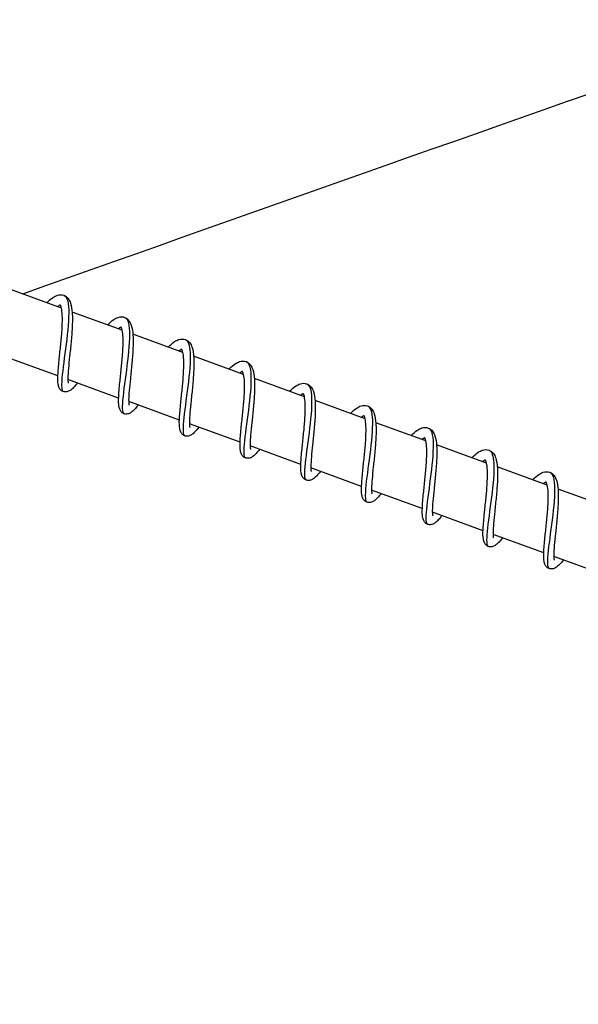
# Model space of a CAD drawing. Units: millimetres. Extents: x -15676 to 16443, y -7971 to 5917.
# Drawn here: x -4750 to -4663, y 1624 to 1776 of the extents above; entities that cross this region are included whole.
import ezdxf

# ---------------------------------------------------------------- set-up
doc = ezdxf.new("R2010")
doc.units = ezdxf.units.MM
doc.header["$LTSCALE"] = 150
doc.layers.add('SW_Toestellen', color=2, linetype='Continuous')

msp = doc.modelspace()

# ---------------------------------------------------------------- linework, layer by layer
at = {"layer": 'SW_Toestellen'}
for p, q in [((-4743.22, 1731.71), (-4750.94, 1734.52)), ((-4733.84, 1728.3), (-4741.56, 1731.11)), ((-4724.46, 1724.88), (-4732.18, 1727.69)), ((-4743.76, 1721.27), (-4751.59, 1724.12)), ((-4715.08, 1721.47), (-4722.8, 1724.28)), ((-4734.38, 1717.85), (-4742.21, 1720.7)), ((-4705.7, 1718.05), (-4713.42, 1720.87)), ((-4725, 1714.44), (-4732.83, 1717.29)), ((-4696.32, 1714.64), (-4704.04, 1717.45)), ((-4715.62, 1711.03), (-4723.45, 1713.88)), ((-4686.94, 1711.23), (-4694.66, 1714.04)), ((-4706.24, 1707.61), (-4714.07, 1710.46)), ((-4677.56, 1707.81), (-4685.28, 1710.62)), ((-4696.86, 1704.2), (-4704.69, 1707.05)), ((-4668.18, 1704.4), (-4675.9, 1707.21)), ((-4687.48, 1700.78), (-4695.31, 1703.63)), ((-4658.8, 1700.98), (-4666.52, 1703.79)), ((-4678.1, 1697.37), (-4685.93, 1700.22)), ((-4668.72, 1693.95), (-4676.55, 1696.81)), ((-4659.34, 1690.54), (-4667.17, 1693.39))]:
    msp.add_line(p, q, dxfattribs=at)
for points, knots in [([(-2818.12, 2412.83), (-2850.22, 2401.67), (-2882.34, 2390.52), (-3010.94, 2345.99), (-3107.52, 2312.82), (-3340.21, 2232.26), (-3479.31, 2183.08), (-3667.5, 2116.11), (-3723.1, 2096.21), (-3848.11, 2051.36), (-3917.27, 2026.49), (-4092.36, 1963.84), (-4198.67, 1926.21), (-4453.81, 1837.34), (-4599.12, 1787.09), (-4749.21, 1733.89)], [70.99898, 70.99898, 70.99898, 70.99898, 89.132961, 89.132961, 143.535029, 143.535029, 219.17778, 219.17778, 251.556364, 251.556364, 292.692282, 292.692282, 355.743766, 355.743766, 443.281089, 443.281089, 443.281089, 443.281089]), ([(-4745.49, 1732.54), (-4745.15, 1732.88), (-4744.83, 1733.16), (-4744.29, 1733.52), (-4744.07, 1733.63), (-4743.53, 1733.8), (-4743.16, 1733.82), (-4742.57, 1733.6), (-4742.34, 1733.42), (-4742.01, 1732.99), (-4741.89, 1732.75), (-4741.66, 1732.05), (-4741.59, 1731.55), (-4741.51, 1730.31), (-4741.52, 1729.53), (-4741.6, 1727.99), (-4741.66, 1727.22), (-4741.8, 1725.72), (-4741.88, 1724.98), (-4742.02, 1723.62), (-4742.09, 1722.97), (-4742.18, 1721.85), (-4742.21, 1721.36), (-4742.22, 1720.8), (-4742.21, 1720.64), (-4742.2, 1720.4), (-4742.19, 1720.3), (-4742.16, 1720.19), (-4742.15, 1720.15), (-4742.15, 1720.14), (-4742.15, 1720.14), (-4742.15, 1720.14)], [19.911262, 19.911262, 19.911262, 19.911262, 20.106899, 20.106899, 20.237055, 20.237055, 20.415448, 20.415448, 20.564134, 20.564134, 20.705519, 20.705519, 20.939029, 20.939029, 21.204955, 21.204955, 21.437141, 21.437141, 21.655439, 21.655439, 21.866613, 21.866613, 22.070198, 22.070198, 22.16329, 22.16329, 22.245444, 22.245444, 22.313508, 22.313508, 22.323588, 22.323588, 22.323588, 22.323588]), ([(-4742.84, 1733.7), (-4742.83, 1733.7), (-4742.81, 1733.69), (-4742.8, 1733.68), (-4742.3, 1733.46), (-4742.08, 1732.45), (-4742.09, 1730.93), (-4742.1, 1729.4), (-4742.33, 1727.38), (-4742.58, 1725.44), (-4742.84, 1723.5), (-4743.11, 1721.67), (-4743.18, 1720.46), (-4743.24, 1719.5), (-4743.17, 1718.94), (-4742.94, 1718.84)], [31.353846, 31.353846, 31.353846, 31.353846, 31.375811, 31.375811, 31.375811, 32.198357, 32.198357, 32.198357, 33.020774, 33.020774, 33.020774, 33.843063, 33.843063, 33.843063, 34.495439, 34.495439, 34.495439, 34.495439]), ([(-4743.39, 1732.19), (-4743.41, 1732.18), (-4743.44, 1732.17), (-4743.56, 1732.12), (-4743.68, 1732.05), (-4743.83, 1731.93)], [40.3981323, 40.3981323, 40.3981323, 40.3981323, 40.4479429, 40.4479429, 40.5669749, 40.5669749, 40.5669749, 40.5669749]), ([(-4740.74, 1720.17), (-4740.94, 1719.92), (-4741.13, 1719.7), (-4741.46, 1719.34), (-4741.61, 1719.2), (-4741.92, 1718.98), (-4742.07, 1718.89), (-4742.43, 1718.78), (-4742.62, 1718.76), (-4743, 1718.84), (-4743.17, 1718.94), (-4743.41, 1719.17), (-4743.49, 1719.3), (-4743.63, 1719.59), (-4743.68, 1719.77), (-4743.78, 1720.36), (-4743.78, 1720.82), (-4743.73, 1722.02), (-4743.66, 1722.8), (-4743.51, 1724.32), (-4743.43, 1725.06), (-4743.28, 1726.5), (-4743.21, 1727.22), (-4743.11, 1728.57), (-4743.08, 1729.21), (-4743.07, 1730.33), (-4743.09, 1730.83), (-4743.18, 1731.59), (-4743.25, 1731.89), (-4743.37, 1732.17), (-4743.41, 1732.21), (-4743.41, 1732.21)], [37.767788, 37.767788, 37.767788, 37.767788, 37.907995, 37.907995, 38.033247, 38.033247, 38.141302, 38.141302, 38.236573, 38.236573, 38.326838, 38.326838, 38.404784, 38.404784, 38.52035, 38.52035, 38.76195, 38.76195, 39.03973, 39.03973, 39.263414, 39.263414, 39.475576, 39.475576, 39.681052, 39.681052, 39.878145, 39.878145, 40.059777, 40.059777, 40.195828, 40.195828, 40.195828, 40.195828]), ([(-4736.11, 1729.12), (-4735.77, 1729.46), (-4735.45, 1729.75), (-4734.91, 1730.1), (-4734.69, 1730.22), (-4734.14, 1730.39), (-4733.78, 1730.41), (-4733.19, 1730.19), (-4732.96, 1730), (-4732.63, 1729.57), (-4732.51, 1729.33), (-4732.28, 1728.64), (-4732.21, 1728.13), (-4732.13, 1726.89), (-4732.14, 1726.12), (-4732.22, 1724.58), (-4732.28, 1723.8), (-4732.42, 1722.31), (-4732.5, 1721.57), (-4732.64, 1720.21), (-4732.71, 1719.56), (-4732.8, 1718.44), (-4732.83, 1717.95), (-4732.84, 1717.38), (-4732.83, 1717.23), (-4732.82, 1716.98), (-4732.81, 1716.89), (-4732.78, 1716.77), (-4732.77, 1716.74), (-4732.77, 1716.73), (-4732.77, 1716.73), (-4732.77, 1716.73)], [24.004617, 24.004617, 24.004617, 24.004617, 24.200932, 24.200932, 24.331125, 24.331125, 24.508812, 24.508812, 24.657348, 24.657348, 24.798711, 24.798711, 25.032114, 25.032114, 25.298068, 25.298068, 25.530278, 25.530278, 25.748585, 25.748585, 25.959766, 25.959766, 26.163361, 26.163361, 26.256464, 26.256464, 26.338644, 26.338644, 26.406743, 26.406743, 26.416955, 26.416955, 26.416955, 26.416955]), ([(-4733.46, 1730.28), (-4733.26, 1730.21), (-4733.1, 1730.03), (-4732.98, 1729.75), (-4732.68, 1729), (-4732.65, 1727.53), (-4732.79, 1725.73), (-4732.93, 1723.93), (-4733.23, 1721.83), (-4733.47, 1720.03), (-4733.72, 1718.15), (-4733.89, 1716.63), (-4733.79, 1715.91), (-4733.76, 1715.63), (-4733.68, 1715.47), (-4733.55, 1715.43)], [37.637031, 37.637031, 37.637031, 37.637031, 37.952647, 37.952647, 37.952647, 38.774204, 38.774204, 38.774204, 39.595646, 39.595646, 39.595646, 40.449585, 40.449585, 40.449585, 40.778624, 40.778624, 40.778624, 40.778624]), ([(-4734.01, 1728.77), (-4734.03, 1728.77), (-4734.06, 1728.76), (-4734.18, 1728.71), (-4734.3, 1728.63), (-4734.45, 1728.52)], [36.3747527, 36.3747527, 36.3747527, 36.3747527, 36.4245639, 36.4245639, 36.5435954, 36.5435954, 36.5435954, 36.5435954]), ([(-4731.36, 1716.75), (-4731.56, 1716.5), (-4731.75, 1716.28), (-4732.08, 1715.93), (-4732.23, 1715.79), (-4732.54, 1715.56), (-4732.69, 1715.47), (-4733.04, 1715.37), (-4733.24, 1715.35), (-4733.62, 1715.43), (-4733.79, 1715.53), (-4734.03, 1715.76), (-4734.11, 1715.88), (-4734.25, 1716.18), (-4734.3, 1716.36), (-4734.4, 1716.94), (-4734.4, 1717.41), (-4734.35, 1718.6), (-4734.28, 1719.38), (-4734.13, 1720.91), (-4734.05, 1721.64), (-4733.9, 1723.09), (-4733.83, 1723.81), (-4733.73, 1725.15), (-4733.7, 1725.79), (-4733.69, 1726.92), (-4733.71, 1727.42), (-4733.8, 1728.18), (-4733.87, 1728.47), (-4733.99, 1728.75), (-4734.03, 1728.8), (-4734.03, 1728.8)], [33.744409, 33.744409, 33.744409, 33.744409, 33.884613, 33.884613, 34.009865, 34.009865, 34.117922, 34.117922, 34.213194, 34.213194, 34.303459, 34.303459, 34.381405, 34.381405, 34.496971, 34.496971, 34.738572, 34.738572, 35.016351, 35.016351, 35.240035, 35.240035, 35.452197, 35.452197, 35.657673, 35.657673, 35.854766, 35.854766, 36.036398, 36.036398, 36.172448, 36.172448, 36.172448, 36.172448]), ([(-4726.73, 1725.71), (-4726.39, 1726.05), (-4726.07, 1726.33), (-4725.53, 1726.69), (-4725.31, 1726.8), (-4724.76, 1726.97), (-4724.4, 1726.99), (-4723.81, 1726.78), (-4723.58, 1726.59), (-4723.25, 1726.16), (-4723.13, 1725.92), (-4722.9, 1725.23), (-4722.83, 1724.72), (-4722.75, 1723.48), (-4722.76, 1722.71), (-4722.84, 1721.17), (-4722.9, 1720.39), (-4723.04, 1718.9), (-4723.12, 1718.16), (-4723.26, 1716.79), (-4723.33, 1716.15), (-4723.42, 1715.03), (-4723.45, 1714.53), (-4723.46, 1713.97), (-4723.45, 1713.81), (-4723.44, 1713.57), (-4723.43, 1713.48), (-4723.4, 1713.36), (-4723.39, 1713.33), (-4723.39, 1713.32), (-4723.39, 1713.32), (-4723.39, 1713.32)], [28.097983, 28.097983, 28.097983, 28.097983, 28.29406, 28.29406, 28.424239, 28.424239, 28.602175, 28.602175, 28.750764, 28.750764, 28.892135, 28.892135, 29.125575, 29.125575, 29.391519, 29.391519, 29.623721, 29.623721, 29.842024, 29.842024, 30.053204, 30.053204, 30.256795, 30.256795, 30.349894, 30.349894, 30.432065, 30.432065, 30.500151, 30.500151, 30.510317, 30.510317, 30.510317, 30.510317]), ([(-4724.08, 1726.87), (-4723.65, 1726.71), (-4723.41, 1726.01), (-4723.35, 1724.88), (-4723.27, 1723.53), (-4723.45, 1721.6), (-4723.69, 1719.63), (-4723.94, 1717.66), (-4724.24, 1715.68), (-4724.37, 1714.27), (-4724.5, 1712.93), (-4724.46, 1712.12), (-4724.18, 1712.01)], [43.920216, 43.920216, 43.920216, 43.920216, 44.614861, 44.614861, 44.614861, 45.444939, 45.444939, 45.444939, 46.274596, 46.274596, 46.274596, 47.061809, 47.061809, 47.061809, 47.061809]), ([(-4724.63, 1725.36), (-4724.65, 1725.35), (-4724.68, 1725.34), (-4724.8, 1725.29), (-4724.92, 1725.22), (-4725.07, 1725.11)], [32.3513732, 32.3513732, 32.3513732, 32.3513732, 32.4011824, 32.4011824, 32.5202158, 32.5202158, 32.5202158, 32.5202158]), ([(-4721.98, 1713.34), (-4722.18, 1713.09), (-4722.37, 1712.87), (-4722.7, 1712.52), (-4722.85, 1712.37), (-4723.16, 1712.15), (-4723.31, 1712.06), (-4723.66, 1711.95), (-4723.86, 1711.93), (-4724.24, 1712.02), (-4724.41, 1712.12), (-4724.65, 1712.35), (-4724.73, 1712.47), (-4724.87, 1712.77), (-4724.92, 1712.94), (-4725.02, 1713.53), (-4725.02, 1713.99), (-4724.97, 1715.19), (-4724.9, 1715.97), (-4724.75, 1717.49), (-4724.67, 1718.23), (-4724.52, 1719.67), (-4724.45, 1720.39), (-4724.35, 1721.74), (-4724.32, 1722.38), (-4724.31, 1723.5), (-4724.33, 1724), (-4724.42, 1724.77), (-4724.49, 1725.06), (-4724.61, 1725.34), (-4724.65, 1725.38), (-4724.65, 1725.38)], [29.721029, 29.721029, 29.721029, 29.721029, 29.861241, 29.861241, 29.986494, 29.986494, 30.094546, 30.094546, 30.189814, 30.189814, 30.280078, 30.280078, 30.358025, 30.358025, 30.473589, 30.473589, 30.715189, 30.715189, 30.992969, 30.992969, 31.216653, 31.216653, 31.428815, 31.428815, 31.634291, 31.634291, 31.831384, 31.831384, 32.013016, 32.013016, 32.149068, 32.149068, 32.149068, 32.149068]), ([(-4717.35, 1722.29), (-4717.01, 1722.64), (-4716.69, 1722.92), (-4716.15, 1723.27), (-4715.93, 1723.39), (-4715.38, 1723.56), (-4715.02, 1723.58), (-4714.43, 1723.36), (-4714.2, 1723.17), (-4713.87, 1722.74), (-4713.75, 1722.5), (-4713.52, 1721.81), (-4713.45, 1721.31), (-4713.37, 1720.07), (-4713.38, 1719.29), (-4713.45, 1717.75), (-4713.52, 1716.98), (-4713.66, 1715.48), (-4713.74, 1714.74), (-4713.88, 1713.38), (-4713.95, 1712.73), (-4714.04, 1711.61), (-4714.07, 1711.12), (-4714.08, 1710.55), (-4714.07, 1710.4), (-4714.06, 1710.16), (-4714.05, 1710.06), (-4714.02, 1709.94), (-4714.01, 1709.91), (-4714.01, 1709.9), (-4714.01, 1709.9), (-4714.01, 1709.9)], [32.191346, 32.191346, 32.191346, 32.191346, 32.387506, 32.387506, 32.51769, 32.51769, 32.695539, 32.695539, 32.844109, 32.844109, 32.985477, 32.985477, 33.218904, 33.218904, 33.484852, 33.484852, 33.717057, 33.717057, 33.935361, 33.935361, 34.146541, 34.146541, 34.350133, 34.350133, 34.443234, 34.443234, 34.525408, 34.525408, 34.593499, 34.593499, 34.603681, 34.603681, 34.603681, 34.603681]), ([(-4714.7, 1723.45), (-4714.57, 1723.41), (-4714.45, 1723.31), (-4714.35, 1723.16), (-4713.97, 1722.59), (-4713.89, 1721.25), (-4713.99, 1719.52), (-4714.09, 1717.78), (-4714.38, 1715.68), (-4714.63, 1713.81), (-4714.88, 1711.93), (-4715.09, 1710.32), (-4715.06, 1709.43), (-4715.04, 1708.94), (-4714.96, 1708.67), (-4714.79, 1708.6)], [50.203402, 50.203402, 50.203402, 50.203402, 50.416835, 50.416835, 50.416835, 51.244127, 51.244127, 51.244127, 52.071052, 52.071052, 52.071052, 52.897617, 52.897617, 52.897617, 53.344994, 53.344994, 53.344994, 53.344994]), ([(-4715.25, 1721.94), (-4715.27, 1721.94), (-4715.3, 1721.93), (-4715.42, 1721.88), (-4715.54, 1721.8), (-4715.69, 1721.69)], [28.3279935, 28.3279935, 28.3279935, 28.3279935, 28.3778091, 28.3778091, 28.4968362, 28.4968362, 28.4968362, 28.4968362]), ([(-4712.6, 1709.93), (-4712.8, 1709.68), (-4712.99, 1709.46), (-4713.32, 1709.1), (-4713.47, 1708.96), (-4713.78, 1708.73), (-4713.93, 1708.64), (-4714.28, 1708.54), (-4714.48, 1708.52), (-4714.86, 1708.6), (-4715.03, 1708.7), (-4715.27, 1708.93), (-4715.35, 1709.05), (-4715.49, 1709.35), (-4715.54, 1709.53), (-4715.64, 1710.12), (-4715.64, 1710.58), (-4715.59, 1711.78), (-4715.52, 1712.56), (-4715.37, 1714.08), (-4715.29, 1714.82), (-4715.14, 1716.26), (-4715.07, 1716.98), (-4714.97, 1718.32), (-4714.94, 1718.97), (-4714.93, 1720.09), (-4714.95, 1720.59), (-4715.04, 1721.35), (-4715.11, 1721.64), (-4715.23, 1721.93), (-4715.27, 1721.97), (-4715.27, 1721.97)], [25.697649, 25.697649, 25.697649, 25.697649, 25.837837, 25.837837, 25.963086, 25.963086, 26.071152, 26.071152, 26.166435, 26.166435, 26.256702, 26.256702, 26.334648, 26.334648, 26.450216, 26.450216, 26.691821, 26.691821, 26.969598, 26.969598, 27.193281, 27.193281, 27.405443, 27.405443, 27.610919, 27.610919, 27.808012, 27.808012, 27.989643, 27.989643, 28.125689, 28.125689, 28.125689, 28.125689]), ([(-4707.97, 1718.88), (-4707.63, 1719.22), (-4707.31, 1719.51), (-4706.77, 1719.86), (-4706.55, 1719.97), (-4706, 1720.15), (-4705.64, 1720.16), (-4705.05, 1719.95), (-4704.82, 1719.76), (-4704.49, 1719.33), (-4704.37, 1719.09), (-4704.14, 1718.4), (-4704.07, 1717.89), (-4703.99, 1716.65), (-4704, 1715.88), (-4704.07, 1714.34), (-4704.14, 1713.56), (-4704.28, 1712.07), (-4704.36, 1711.33), (-4704.5, 1709.97), (-4704.57, 1709.32), (-4704.66, 1708.2), (-4704.69, 1707.7), (-4704.7, 1707.14), (-4704.69, 1706.98), (-4704.68, 1706.74), (-4704.67, 1706.65), (-4704.64, 1706.53), (-4704.63, 1706.5), (-4704.63, 1706.49), (-4704.63, 1706.49), (-4704.63, 1706.49)], [36.284709, 36.284709, 36.284709, 36.284709, 36.48084, 36.48084, 36.611023, 36.611023, 36.788902, 36.788902, 36.937479, 36.937479, 37.078848, 37.078848, 37.31228, 37.31228, 37.578226, 37.578226, 37.81043, 37.81043, 38.028734, 38.028734, 38.239913, 38.239913, 38.443505, 38.443505, 38.536606, 38.536606, 38.618779, 38.618779, 38.686868, 38.686868, 38.697044, 38.697044, 38.697044, 38.697044]), ([(-4705.32, 1720.04), (-4704.98, 1719.91), (-4704.76, 1719.47), (-4704.65, 1718.75), (-4704.49, 1717.64), (-4704.59, 1715.87), (-4704.8, 1713.94), (-4705.01, 1712.02), (-4705.32, 1709.96), (-4705.51, 1708.36), (-4705.7, 1706.76), (-4705.76, 1705.63), (-4705.54, 1705.29), (-4705.51, 1705.24), (-4705.46, 1705.2), (-4705.42, 1705.18)], [56.486587, 56.486587, 56.486587, 56.486587, 57.0253, 57.0253, 57.0253, 57.849861, 57.849861, 57.849861, 58.674112, 58.674112, 58.674112, 59.498063, 59.498063, 59.498063, 59.62818, 59.62818, 59.62818, 59.62818]), ([(-4705.87, 1718.53), (-4705.89, 1718.52), (-4705.92, 1718.52), (-4706.04, 1718.46), (-4706.16, 1718.39), (-4706.31, 1718.28)], [24.3046143, 24.3046143, 24.3046143, 24.3046143, 24.354409, 24.354409, 24.4734567, 24.4734567, 24.4734567, 24.4734567]), ([(-4703.22, 1706.51), (-4703.42, 1706.26), (-4703.61, 1706.04), (-4703.94, 1705.69), (-4704.09, 1705.54), (-4704.4, 1705.32), (-4704.55, 1705.23), (-4704.9, 1705.12), (-4705.1, 1705.1), (-4705.48, 1705.19), (-4705.65, 1705.29), (-4705.89, 1705.52), (-4705.97, 1705.64), (-4706.11, 1705.94), (-4706.16, 1706.12), (-4706.26, 1706.7), (-4706.26, 1707.17), (-4706.21, 1708.36), (-4706.14, 1709.14), (-4705.99, 1710.66), (-4705.91, 1711.4), (-4705.76, 1712.84), (-4705.69, 1713.56), (-4705.59, 1714.91), (-4705.56, 1715.55), (-4705.55, 1716.67), (-4705.57, 1717.17), (-4705.66, 1717.94), (-4705.73, 1718.23), (-4705.85, 1718.51), (-4705.89, 1718.56), (-4705.89, 1718.56)], [21.67427, 21.67427, 21.67427, 21.67427, 21.814539, 21.814539, 21.939799, 21.939799, 22.047821, 22.047821, 22.143053, 22.143053, 22.233312, 22.233312, 22.311258, 22.311258, 22.426816, 22.426816, 22.668404, 22.668404, 22.946191, 22.946191, 23.169877, 23.169877, 23.382039, 23.382039, 23.587516, 23.587516, 23.78461, 23.78461, 23.966244, 23.966244, 24.102309, 24.102309, 24.102309, 24.102309]), ([(-4698.59, 1715.47), (-4698.25, 1715.81), (-4697.93, 1716.09), (-4697.39, 1716.45), (-4697.17, 1716.56), (-4696.62, 1716.73), (-4696.26, 1716.75), (-4695.67, 1716.53), (-4695.44, 1716.35), (-4695.11, 1715.92), (-4694.99, 1715.68), (-4694.76, 1714.98), (-4694.69, 1714.48), (-4694.61, 1713.24), (-4694.61, 1712.46), (-4694.69, 1710.92), (-4694.76, 1710.15), (-4694.9, 1708.65), (-4694.98, 1707.92), (-4695.12, 1706.55), (-4695.19, 1705.9), (-4695.28, 1704.78), (-4695.31, 1704.29), (-4695.32, 1703.73), (-4695.31, 1703.57), (-4695.3, 1703.33), (-4695.29, 1703.23), (-4695.26, 1703.12), (-4695.25, 1703.08), (-4695.25, 1703.07), (-4695.25, 1703.07), (-4695.25, 1703.07)], [40.378073, 40.378073, 40.378073, 40.378073, 40.574214, 40.574214, 40.704397, 40.704397, 40.882265, 40.882265, 41.03084, 41.03084, 41.172209, 41.172209, 41.405639, 41.405639, 41.671585, 41.671585, 41.90379, 41.90379, 42.122094, 42.122094, 42.333274, 42.333274, 42.536866, 42.536866, 42.629966, 42.629966, 42.71214, 42.71214, 42.780229, 42.780229, 42.790407, 42.790407, 42.790407, 42.790407]), ([(-4695.94, 1716.63), (-4695.93, 1716.63), (-4695.91, 1716.62), (-4695.9, 1716.62), (-4695.4, 1716.39), (-4695.18, 1715.38), (-4695.19, 1713.86), (-4695.2, 1712.34), (-4695.43, 1710.32), (-4695.68, 1708.38), (-4695.94, 1706.44), (-4696.21, 1704.61), (-4696.28, 1703.39), (-4696.34, 1702.43), (-4696.27, 1701.87), (-4696.04, 1701.77)], [62.769772, 62.769772, 62.769772, 62.769772, 62.791, 62.791, 62.791, 63.613553, 63.613553, 63.613553, 64.435848, 64.435848, 64.435848, 65.257892, 65.257892, 65.257892, 65.911365, 65.911365, 65.911365, 65.911365]), ([(-4696.49, 1715.12), (-4696.51, 1715.11), (-4696.54, 1715.1), (-4696.66, 1715.05), (-4696.78, 1714.98), (-4696.93, 1714.86)], [20.2812334, 20.2812334, 20.2812334, 20.2812334, 20.3310965, 20.3310965, 20.4500768, 20.4500768, 20.4500768, 20.4500768]), ([(-4693.84, 1703.1), (-4694.04, 1702.85), (-4694.22, 1702.63), (-4694.56, 1702.27), (-4694.71, 1702.13), (-4695.02, 1701.91), (-4695.17, 1701.82), (-4695.52, 1701.71), (-4695.72, 1701.69), (-4696.1, 1701.77), (-4696.27, 1701.87), (-4696.51, 1702.1), (-4696.59, 1702.23), (-4696.73, 1702.52), (-4696.78, 1702.7), (-4696.88, 1703.29), (-4696.88, 1703.75), (-4696.83, 1704.95), (-4696.76, 1705.73), (-4696.61, 1707.25), (-4696.53, 1707.99), (-4696.38, 1709.43), (-4696.31, 1710.15), (-4696.21, 1711.5), (-4696.18, 1712.14), (-4696.17, 1713.26), (-4696.19, 1713.76), (-4696.28, 1714.52), (-4696.35, 1714.81), (-4696.47, 1715.1), (-4696.51, 1715.14), (-4696.51, 1715.14)], [17.650891, 17.650891, 17.650891, 17.650891, 17.790893, 17.790893, 17.916119, 17.916119, 18.024284, 18.024284, 18.119684, 18.119684, 18.209966, 18.209966, 18.287913, 18.287913, 18.403501, 18.403501, 18.645145, 18.645145, 18.922902, 18.922902, 19.146579, 19.146579, 19.358739, 19.358739, 19.564213, 19.564213, 19.761303, 19.761303, 19.942928, 19.942928, 20.078929, 20.078929, 20.078929, 20.078929]), ([(-4689.21, 1712.05), (-4688.87, 1712.39), (-4688.55, 1712.68), (-4688.01, 1713.03), (-4687.79, 1713.15), (-4687.24, 1713.32), (-4686.88, 1713.33), (-4686.29, 1713.12), (-4686.06, 1712.93), (-4685.73, 1712.5), (-4685.61, 1712.26), (-4685.38, 1711.57), (-4685.31, 1711.06), (-4685.23, 1709.82), (-4685.23, 1709.05), (-4685.31, 1707.51), (-4685.38, 1706.73), (-4685.52, 1705.24), (-4685.6, 1704.5), (-4685.74, 1703.14), (-4685.81, 1702.49), (-4685.9, 1701.37), (-4685.93, 1700.88), (-4685.94, 1700.31), (-4685.93, 1700.16), (-4685.92, 1699.91), (-4685.91, 1699.82), (-4685.88, 1699.7), (-4685.87, 1699.67), (-4685.87, 1699.66), (-4685.87, 1699.66), (-4685.87, 1699.66)], [44.471436, 44.471436, 44.471436, 44.471436, 44.667574, 44.667574, 44.797757, 44.797757, 44.975629, 44.975629, 45.124204, 45.124204, 45.265573, 45.265573, 45.499004, 45.499004, 45.76495, 45.76495, 45.997154, 45.997154, 46.215458, 46.215458, 46.426638, 46.426638, 46.63023, 46.63023, 46.723331, 46.723331, 46.805504, 46.805504, 46.873593, 46.873593, 46.883771, 46.883771, 46.883771, 46.883771]), ([(-4686.56, 1713.21), (-4686.33, 1713.13), (-4686.15, 1712.9), (-4686.03, 1712.53), (-4685.75, 1711.69), (-4685.76, 1710.12), (-4685.92, 1708.27), (-4686.09, 1706.41), (-4686.4, 1704.29), (-4686.63, 1702.52), (-4686.86, 1700.76), (-4687, 1699.37), (-4686.88, 1698.74), (-4686.83, 1698.52), (-4686.76, 1698.4), (-4686.65, 1698.36)], [69.052958, 69.052958, 69.052958, 69.052958, 69.418646, 69.418646, 69.418646, 70.248737, 70.248737, 70.248737, 71.077993, 71.077993, 71.077993, 71.906445, 71.906445, 71.906445, 72.19455, 72.19455, 72.19455, 72.19455]), ([(-4687.11, 1711.7), (-4687.13, 1711.7), (-4687.16, 1711.69), (-4687.28, 1711.64), (-4687.4, 1711.56), (-4687.55, 1711.45)], [16.2578584, 16.2578584, 16.2578584, 16.2578584, 16.3074978, 16.3074978, 16.4266982, 16.4266982, 16.4266982, 16.4266982]), ([(-4684.46, 1699.68), (-4684.66, 1699.43), (-4684.85, 1699.21), (-4685.18, 1698.86), (-4685.34, 1698.71), (-4685.64, 1698.49), (-4685.8, 1698.4), (-4686.15, 1698.29), (-4686.34, 1698.28), (-4686.72, 1698.36), (-4686.89, 1698.46), (-4687.13, 1698.69), (-4687.21, 1698.81), (-4687.35, 1699.11), (-4687.4, 1699.29), (-4687.5, 1699.87), (-4687.5, 1700.34), (-4687.45, 1701.53), (-4687.38, 1702.31), (-4687.23, 1703.83), (-4687.15, 1704.57), (-4687, 1706.01), (-4686.93, 1706.73), (-4686.83, 1708.08), (-4686.8, 1708.72), (-4686.79, 1709.85), (-4686.81, 1710.35), (-4686.9, 1711.11), (-4686.97, 1711.4), (-4687.09, 1711.68), (-4687.13, 1711.73), (-4687.13, 1711.73)], [13.627509, 13.627509, 13.627509, 13.627509, 13.768384, 13.768384, 13.89372, 13.89372, 14.001417, 14.001417, 14.096268, 14.096268, 14.186477, 14.186477, 14.264421, 14.264421, 14.379913, 14.379913, 14.62137, 14.62137, 14.899226, 14.899226, 15.122931, 15.122931, 15.3351, 15.3351, 15.540582, 15.540582, 15.737686, 15.737686, 15.919339, 15.919339, 16.055551, 16.055551, 16.055551, 16.055551]), ([(-4679.83, 1708.64), (-4679.49, 1708.98), (-4679.17, 1709.26), (-4678.63, 1709.62), (-4678.41, 1709.73), (-4677.86, 1709.9), (-4677.5, 1709.92), (-4676.91, 1709.7), (-4676.68, 1709.52), (-4676.35, 1709.09), (-4676.23, 1708.85), (-4676, 1708.16), (-4675.93, 1707.65), (-4675.85, 1706.41), (-4675.85, 1705.64), (-4675.93, 1704.1), (-4676, 1703.32), (-4676.14, 1701.83), (-4676.22, 1701.09), (-4676.36, 1699.72), (-4676.43, 1699.08), (-4676.52, 1697.96), (-4676.55, 1697.46), (-4676.56, 1696.9), (-4676.55, 1696.74), (-4676.54, 1696.5), (-4676.53, 1696.41), (-4676.5, 1696.29), (-4676.49, 1696.26), (-4676.49, 1696.25), (-4676.49, 1696.25), (-4676.49, 1696.25)], [48.564799, 48.564799, 48.564799, 48.564799, 48.760938, 48.760938, 48.891121, 48.891121, 49.068992, 49.068992, 49.217567, 49.217567, 49.358936, 49.358936, 49.592366, 49.592366, 49.858313, 49.858313, 50.090517, 50.090517, 50.308821, 50.308821, 50.520001, 50.520001, 50.723593, 50.723593, 50.816694, 50.816694, 50.898867, 50.898867, 50.966956, 50.966956, 50.977134, 50.977134, 50.977134, 50.977134]), ([(-4677.18, 1709.8), (-4676.74, 1709.63), (-4676.5, 1708.92), (-4676.44, 1707.78), (-4676.37, 1706.43), (-4676.55, 1704.51), (-4676.79, 1702.55), (-4677.04, 1700.59), (-4677.33, 1698.63), (-4677.47, 1697.23), (-4677.6, 1695.87), (-4677.57, 1695.05), (-4677.28, 1694.94)], [75.336143, 75.336143, 75.336143, 75.336143, 76.037704, 76.037704, 76.037704, 76.861964, 76.861964, 76.861964, 77.685629, 77.685629, 77.685629, 78.477736, 78.477736, 78.477736, 78.477736]), ([(-4677.73, 1708.29), (-4677.75, 1708.28), (-4677.78, 1708.27), (-4677.9, 1708.22), (-4678.02, 1708.15), (-4678.17, 1708.04)], [12.2344642, 12.2344642, 12.2344642, 12.2344642, 12.284831, 12.284831, 12.4033154, 12.4033154, 12.4033154, 12.4033154]), ([(-4675.08, 1696.27), (-4675.28, 1696.02), (-4675.46, 1695.81), (-4675.79, 1695.45), (-4675.94, 1695.31), (-4676.25, 1695.08), (-4676.41, 1694.99), (-4676.76, 1694.88), (-4676.96, 1694.86), (-4677.34, 1694.95), (-4677.51, 1695.05), (-4677.75, 1695.28), (-4677.83, 1695.4), (-4677.97, 1695.7), (-4678.02, 1695.88), (-4678.12, 1696.46), (-4678.12, 1696.93), (-4678.07, 1698.13), (-4678, 1698.91), (-4677.85, 1700.43), (-4677.77, 1701.17), (-4677.62, 1702.61), (-4677.55, 1703.33), (-4677.45, 1704.67), (-4677.42, 1705.32), (-4677.41, 1706.44), (-4677.43, 1706.94), (-4677.52, 1707.7), (-4677.59, 1707.99), (-4677.71, 1708.27), (-4677.75, 1708.31), (-4677.75, 1708.31)], [9.604136, 9.604136, 9.604136, 9.604136, 9.742162, 9.742162, 9.867141, 9.867141, 9.976365, 9.976365, 10.073002, 10.073002, 10.163452, 10.163452, 10.241407, 10.241407, 10.35721, 10.35721, 10.599274, 10.599274, 10.876807, 10.876807, 11.100422, 11.100422, 11.312562, 11.312562, 11.518016, 11.518016, 11.715076, 11.715076, 11.896641, 11.896641, 12.032167, 12.032167, 12.032167, 12.032167]), ([(-4670.45, 1705.22), (-4670.11, 1705.57), (-4669.79, 1705.85), (-4669.25, 1706.2), (-4669.03, 1706.32), (-4668.48, 1706.49), (-4668.12, 1706.51), (-4667.53, 1706.29), (-4667.3, 1706.1), (-4666.97, 1705.67), (-4666.85, 1705.43), (-4666.62, 1704.74), (-4666.55, 1704.24), (-4666.47, 1703), (-4666.47, 1702.22), (-4666.55, 1700.68), (-4666.62, 1699.91), (-4666.76, 1698.41), (-4666.84, 1697.67), (-4666.98, 1696.31), (-4667.05, 1695.66), (-4667.14, 1694.54), (-4667.17, 1694.05), (-4667.18, 1693.48), (-4667.17, 1693.33), (-4667.16, 1693.08), (-4667.15, 1692.99), (-4667.12, 1692.87), (-4667.11, 1692.84), (-4667.11, 1692.83), (-4667.11, 1692.83), (-4667.11, 1692.83)], [52.658163, 52.658163, 52.658163, 52.658163, 52.854301, 52.854301, 52.984484, 52.984484, 53.162355, 53.162355, 53.310931, 53.310931, 53.452299, 53.452299, 53.68573, 53.68573, 53.951677, 53.951677, 54.183881, 54.183881, 54.402185, 54.402185, 54.613365, 54.613365, 54.816957, 54.816957, 54.910057, 54.910057, 54.99223, 54.99223, 55.06032, 55.06032, 55.070497, 55.070497, 55.070497, 55.070497]), ([(-4667.8, 1706.39), (-4667.68, 1706.34), (-4667.58, 1706.26), (-4667.49, 1706.15), (-4667.09, 1705.62), (-4666.99, 1704.31), (-4667.08, 1702.59), (-4667.17, 1700.88), (-4667.46, 1698.77), (-4667.71, 1696.88), (-4667.96, 1695), (-4668.18, 1693.36), (-4668.16, 1692.42), (-4668.15, 1691.9), (-4668.07, 1691.6), (-4667.89, 1691.53)], [81.619328, 81.619328, 81.619328, 81.619328, 81.80682, 81.80682, 81.80682, 82.636965, 82.636965, 82.636965, 83.465466, 83.465466, 83.465466, 84.292446, 84.292446, 84.292446, 84.760921, 84.760921, 84.760921, 84.760921]), ([(-3601.57, -166.85), (-3758.33, 65.6), (-3894.56, 291.97), (-4216.95, 783.96), (-4396.45, 1051.39), (-4654.68, 1442.3), (-4741.87, 1574.48), (-4828.33, 1705.74)], [0.1485454, 0.1485454, 0.1485454, 0.1485454, 0.4133687, 0.4133687, 0.7066926, 0.7066926, 0.8581341, 0.8581341, 0.8581341, 0.8581341]), ([(-4668.35, 1704.87), (-4668.37, 1704.87), (-4668.4, 1704.86), (-4668.51, 1704.81), (-4668.64, 1704.74), (-4668.79, 1704.62)], [8.211136, 8.211136, 8.211136, 8.211136, 8.2590937, 8.2590937, 8.3799466, 8.3799466, 8.3799466, 8.3799466]), ([(-4665.7, 1692.86), (-4665.91, 1692.59), (-4666.1, 1692.36), (-4666.45, 1692), (-4666.6, 1691.86), (-4666.91, 1691.65), (-4667.06, 1691.56), (-4667.4, 1691.46), (-4667.59, 1691.45), (-4667.95, 1691.53), (-4668.13, 1691.63), (-4668.37, 1691.86), (-4668.44, 1691.98), (-4668.59, 1692.28), (-4668.63, 1692.45), (-4668.73, 1693.03), (-4668.74, 1693.49), (-4668.69, 1694.68), (-4668.62, 1695.46), (-4668.47, 1696.98), (-4668.39, 1697.72), (-4668.24, 1699.16), (-4668.17, 1699.89), (-4668.07, 1701.23), (-4668.04, 1701.88), (-4668.03, 1703), (-4668.05, 1703.5), (-4668.14, 1704.27), (-4668.21, 1704.57), (-4668.33, 1704.85), (-4668.37, 1704.9), (-4668.37, 1704.9)], [5.580734, 5.580734, 5.580734, 5.580734, 5.728227, 5.728227, 5.854414, 5.854414, 5.958559, 5.958559, 6.049216, 6.049216, 6.138896, 6.138896, 6.21681, 6.21681, 6.331589, 6.331589, 6.57162, 6.57162, 6.850223, 6.850223, 7.074141, 7.074141, 7.286378, 7.286378, 7.491925, 7.491925, 7.68913, 7.68913, 7.870988, 7.870988, 8.008802, 8.008802, 8.008802, 8.008802]), ([(-3628.86, -132.82), (-3650.5, -100.26), (-3672.25, -67.43), (-3741.63, 37.59), (-3789.3, 110.25), (-3918.77, 307.98), (-4000.43, 433.03), (-4179.97, 706.13), (-4278.28, 855.57), (-4459.12, 1130.5), (-4541.61, 1255.89), (-4693.9, 1488.3), (-4764.47, 1596.23), (-4834.49, 1703.54)], [76.486674, 76.486674, 76.486674, 76.486674, 95.51059, 95.51059, 137.068953, 137.068953, 208.660226, 208.660226, 292.45401, 292.45401, 363.043812, 363.043812, 424.601491, 424.601491, 424.601491, 424.601491])]:
    msp.add_open_spline(points, degree=3, knots=knots, dxfattribs=at)
msp.add_open_spline([(-4572.18, 1846.5), (-4655.81, 1817.31), (-4739.27, 1788.67), (-4822.57, 1760.59)], degree=3, dxfattribs=at)

doc.saveas('drawing.dxf')
